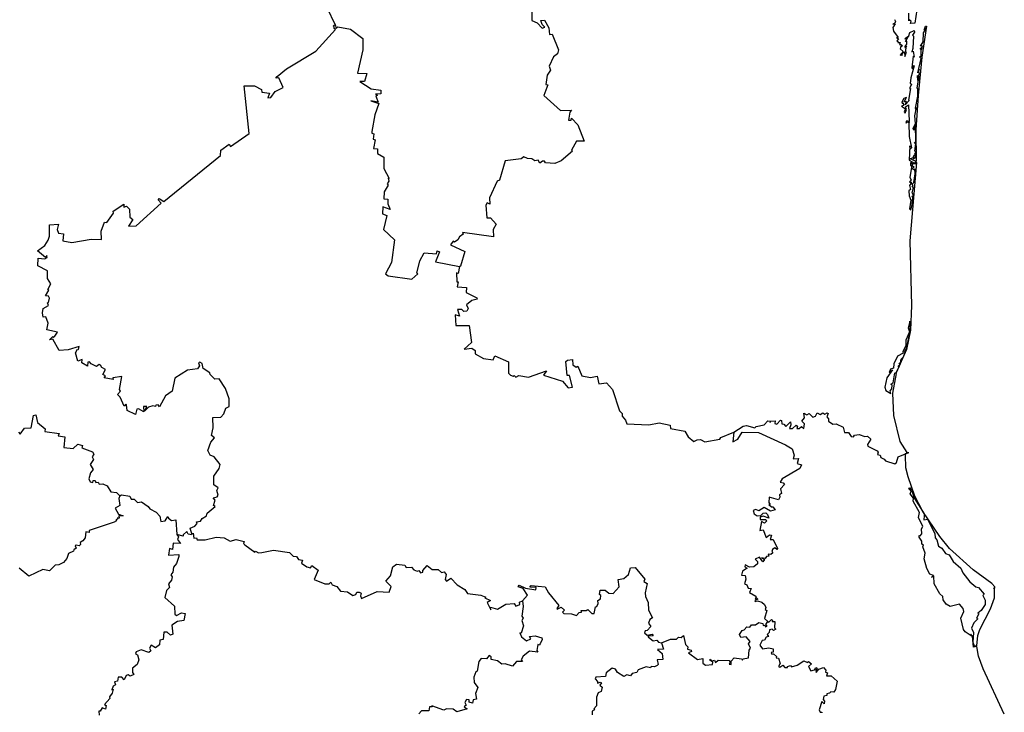
# Model space of a CAD drawing. Units: millimetres. Extents: x 612778 to 614028, y 2530060 to 2530870.
# Drawn here: x 613957 to 613972, y 2530795 to 2530806 of the extents above; entities that cross this region are included whole.
import ezdxf

# ---------------------------------------------------------------- set-up
doc = ezdxf.new("R2010")
doc.units = ezdxf.units.MM
doc.header["$LTSCALE"] = 20
doc.layers.add('SOLAPA', color=7, linetype='Continuous')

msp = doc.modelspace()

# ---------------------------------------------------------------- linework, layer by layer
at = {"layer": 'SOLAPA'}
for points in [[(613961.948, 2530805.802), (613961.831, 2530806.051), (613961.789, 2530806.043)], [(613965.034, 2530806.031), (613965.032, 2530805.864), (613965.115, 2530805.825), (613965.192, 2530805.74), (613965.236, 2530805.758), (613965.192, 2530805.8), (613965.172, 2530805.861), (613965.23, 2530805.869), (613965.297, 2530805.745), (613965.308, 2530805.645), (613965.353, 2530805.647), (613965.451, 2530805.401), (613965.434, 2530805.341), (613965.371, 2530805.295), (613965.304, 2530805.144), (613965.325, 2530805.084), (613965.273, 2530805.004), (613965.254, 2530804.861), (613965.284, 2530804.855), (613965.218, 2530804.688), (613965.479, 2530804.454), (613965.653, 2530804.458), (613965.63, 2530804.427), (613965.607, 2530804.3), (613965.647, 2530804.3), (613965.653, 2530804.33), (613965.755, 2530804.227), (613965.85, 2530803.972), (613965.73, 2530803.972), (613965.654, 2530803.828), (613965.669, 2530803.816), (613965.492, 2530803.662), (613965.393, 2530803.62), (613965.246, 2530803.631), (613965.23, 2530803.657), (613965.199, 2530803.66), (613965.159, 2530803.627), (613965.132, 2530803.674), (613965.079, 2530803.662), (613965.033, 2530803.694), (613964.966, 2530803.699), (613964.905, 2530803.728), (613964.866, 2530803.694), (613964.616, 2530803.662), (613964.525, 2530803.358), (613964.49, 2530803.345), (613964.366, 2530803.081), (613964.374, 2530802.986), (613964.331, 2530803.004), (613964.313, 2530802.968), (613964.327, 2530802.768), (613964.383, 2530802.768), (613964.474, 2530802.668), (613964.424, 2530802.585), (613964.43, 2530802.472), (613963.948, 2530802.538), (613963.956, 2530802.511), (613963.896, 2530802.469), (613963.873, 2530802.423), (613963.818, 2530802.39), (613963.8, 2530802.403), (613963.758, 2530802.346), (613963.98, 2530802.242), (613963.916, 2530802.011), (613963.899, 2530802.008)], [(613971.066, 2530806.027), (613971.037, 2530805.818), (613970.969, 2530805.816), (613970.976, 2530805.85), (613970.947, 2530805.875), (613970.943, 2530805.856), (613970.941, 2530805.977)], [(613959.702, 2530797.817), (613959.679, 2530797.904), (613959.749, 2530797.935), (613959.785, 2530797.976), (613959.778, 2530798.002), (613959.837, 2530798.015), (613959.866, 2530798.059), (613959.931, 2530798.099), (613959.943, 2530798.14), (613960.068, 2530798.246), (613960.045, 2530798.262), (613960.068, 2530798.343), (613960.039, 2530798.382), (613960.1, 2530798.398), (613960.116, 2530798.423), (613960.097, 2530798.494), (613960.114, 2530798.535), (613960.05, 2530798.582), (613960.047, 2530798.719), (613960.132, 2530798.839), (613960.146, 2530798.905), (613960.055, 2530799.021), (613959.99, 2530799.049), (613959.954, 2530799.12), (613959.999, 2530799.251), (613960.059, 2530799.321), (613960.012, 2530799.356), (613960.036, 2530799.48), (613960.031, 2530799.64), (613960.16, 2530799.645), (613960.205, 2530799.698), (613960.235, 2530799.784), (613960.286, 2530799.811), (613960.29, 2530799.931), (613960.231, 2530800.095), (613960.13, 2530800.246), (613960.066, 2530800.242), (613959.99, 2530800.316), (613959.988, 2530800.34), (613959.879, 2530800.409), (613959.866, 2530800.486), (613959.827, 2530800.506), (613959.809, 2530800.495), (613959.824, 2530800.452), (613959.792, 2530800.4), (613959.636, 2530800.382), (613959.437, 2530800.255), (613959.393, 2530800.05), (613959.292, 2530799.98), (613959.196, 2530799.805), (613959.174, 2530799.837), (613959.141, 2530799.834), (613959.133, 2530799.81), (613959.093, 2530799.825), (613959.025, 2530799.804), (613958.969, 2530799.745), (613958.996, 2530799.814), (613958.945, 2530799.814), (613958.953, 2530799.731), (613958.869, 2530799.773), (613958.839, 2530799.77), (613958.821, 2530799.687), (613958.691, 2530799.749), (613958.681, 2530799.839), (613958.668, 2530799.847), (613958.642, 2530799.818), (613958.58, 2530799.956), (613958.54, 2530800), (613958.583, 2530800.054), (613958.57, 2530800.08), (613958.605, 2530800.284), (613958.466, 2530800.262), (613958.471, 2530800.235), (613958.331, 2530800.259), (613958.348, 2530800.294), (613958.31, 2530800.315), (613958.352, 2530800.393), (613958.292, 2530800.425), (613958.273, 2530800.461), (613958.25, 2530800.469), (613958.209, 2530800.441), (613958.126, 2530800.481), (613958.102, 2530800.513), (613958.072, 2530800.507), (613958.068, 2530800.446), (613957.979, 2530800.497), (613957.985, 2530800.55), (613957.915, 2530800.522), (613957.879, 2530800.655), (613957.913, 2530800.709), (613957.929, 2530800.705), (613957.938, 2530800.752), (613957.764, 2530800.698), (613957.622, 2530800.69), (613957.527, 2530800.869), (613957.474, 2530800.859), (613957.524, 2530800.909), (613957.533, 2530800.891), (613957.558, 2530800.913), (613957.596, 2530800.978), (613957.43, 2530801.016), (613957.454, 2530801.116), (613957.415, 2530801.218), (613957.371, 2530801.214), (613957.363, 2530801.28), (613957.373, 2530801.349), (613957.456, 2530801.394), (613957.441, 2530801.437), (613957.458, 2530801.441), (613957.472, 2530801.509), (613957.459, 2530801.544), (613957.411, 2530801.549), (613957.464, 2530801.638), (613957.448, 2530801.645), (613957.492, 2530801.737), (613957.44, 2530801.818), (613957.443, 2530801.937), (613957.291, 2530802.018), (613957.294, 2530802.137), (613957.402, 2530802.129), (613957.436, 2530802.146), (613957.433, 2530802.177), (613957.412, 2530802.15), (613957.285, 2530802.254), (613957.401, 2530802.338), (613957.453, 2530802.418), (613957.472, 2530802.482), (613957.473, 2530802.661), (613957.616, 2530802.67), (613957.593, 2530802.589), (613957.614, 2530802.528), (613957.69, 2530802.52), (613957.679, 2530802.407), (613957.825, 2530802.381), (613958.124, 2530802.434), (613958.288, 2530802.432), (613958.282, 2530802.558), (613958.333, 2530802.699), (613958.373, 2530802.697), (613958.476, 2530802.84), (613958.472, 2530802.874), (613958.638, 2530802.981), (613958.639, 2530802.936), (613958.679, 2530802.951), (613958.729, 2530802.906), (613958.732, 2530802.779), (613958.778, 2530802.744), (613958.71, 2530802.639), (613958.833, 2530802.643), (613959.222, 2530802.999), (613959.176, 2530803.051), (613959.193, 2530803.073), (613959.263, 2530803.027), (613960.151, 2530803.745), (613960.156, 2530803.83), (613960.288, 2530803.924), (613960.307, 2530803.886), (613960.602, 2530804.092), (613960.526, 2530804.838), (613960.685, 2530804.836), (613960.795, 2530804.78), (613960.801, 2530804.741), (613960.92, 2530804.725), (613960.895, 2530804.652), (613960.939, 2530804.655), (613961.009, 2530804.747), (613961.136, 2530804.811), (613961.065, 2530804.964), (613961.019, 2530804.957), (613961.041, 2530804.982), (613961.187, 2530805.103), (613961.649, 2530805.384), (613961.957, 2530805.721), (613961.932, 2530805.735), (613961.936, 2530805.761), (613961.916, 2530805.779), (613961.948, 2530805.802)], [(613961.948, 2530805.802), (613961.968, 2530805.739), (613961.992, 2530805.761), (613962.189, 2530805.728), (613962.381, 2530805.582), (613962.385, 2530805.403), (613962.301, 2530805.037), (613962.445, 2530805.031), (613962.411, 2530804.905), (613962.334, 2530804.904), (613962.514, 2530804.793), (613962.664, 2530804.768), (613962.667, 2530804.711), (613962.581, 2530804.707), (613962.613, 2530804.69), (613962.589, 2530804.674), (613962.622, 2530804.58), (613962.509, 2530804.601), (613962.633, 2530804.562), (613962.574, 2530804.382), (613962.526, 2530804.124), (613962.524, 2530804.094), (613962.554, 2530804.084), (613962.545, 2530804.002), (613962.578, 2530803.993), (613962.549, 2530803.858), (613962.615, 2530803.849), (613962.615, 2530803.779), (613962.712, 2530803.721), (613962.711, 2530803.541), (613962.797, 2530803.388), (613962.778, 2530803.389), (613962.793, 2530803.346), (613962.764, 2530803.301), (613962.778, 2530803.279), (613962.719, 2530803.175), (613962.713, 2530803.068), (613962.776, 2530803.06), (613962.777, 2530802.99), (613962.813, 2530802.901), (613962.699, 2530802.943), (613962.694, 2530802.831), (613962.762, 2530802.804), (613962.709, 2530802.584), (613962.878, 2530802.423), (613962.834, 2530802.07), (613962.741, 2530801.89), (613962.781, 2530801.862), (613963.152, 2530801.806), (613963.245, 2530801.893), (613963.232, 2530801.903), (613963.276, 2530802.096), (613963.343, 2530802.222), (613963.54, 2530802.204), (613963.55, 2530802.25), (613963.587, 2530802.236), (613963.524, 2530802.082), (613963.899, 2530802.008)], [(613970.714, 2530805.876), (613970.73, 2530805.847), (613970.723, 2530805.819), (613970.691, 2530805.804), (613970.725, 2530805.812), (613970.689, 2530805.751), (613970.698, 2530805.694), (613970.776, 2530805.596), (613970.745, 2530805.589), (613970.778, 2530805.573), (613970.751, 2530805.543), (613970.781, 2530805.528), (613970.766, 2530805.515), (613970.805, 2530805.518), (613970.795, 2530805.486), (613970.822, 2530805.486), (613970.828, 2530805.462), (613970.843, 2530805.473), (613970.813, 2530805.455), (613970.804, 2530805.42), (613970.853, 2530805.379), (613970.806, 2530805.318), (613970.824, 2530805.328), (613970.831, 2530805.313), (613970.848, 2530805.358), (613970.874, 2530805.365), (613970.879, 2530805.298), (613970.902, 2530805.365), (613970.889, 2530805.372), (613970.902, 2530805.458), (613970.89, 2530805.427), (613970.881, 2530805.456), (613970.907, 2530805.49), (613970.908, 2530805.537), (613970.891, 2530805.534), (613970.928, 2530805.605), (613970.884, 2530805.568), (613970.888, 2530805.588), (613970.939, 2530805.624), (613970.956, 2530805.675), (613971.022, 2530805.706), (613971.029, 2530805.68), (613970.999, 2530805.634), (613971.015, 2530805.619), (613971.002, 2530805.422), (613970.988, 2530805.37), (613971.007, 2530805.382), (613971.022, 2530805.288), (613971.009, 2530805.303), (613970.989, 2530805.122), (613970.999, 2530805.106), (613971.01, 2530805.155), (613971.022, 2530805.15), (613970.971, 2530804.964), (613970.963, 2530804.875), (613970.982, 2530804.862), (613970.955, 2530804.805), (613970.956, 2530804.79), (613970.968, 2530804.799), (613970.933, 2530804.615), (613970.947, 2530804.606), (613970.884, 2530804.539), (613970.906, 2530804.592), (613970.87, 2530804.589), (613970.905, 2530804.655), (613970.86, 2530804.639), (613970.83, 2530804.583), (613970.837, 2530804.563), (613970.852, 2530804.571), (613970.857, 2530804.528), (613970.827, 2530804.52), (613970.891, 2530804.479), (613970.867, 2530804.43), (613970.882, 2530804.409), (613970.902, 2530804.468), (613970.888, 2530804.508), (613970.937, 2530804.543), (613970.946, 2530804.281), (613970.911, 2530804.289), (613970.892, 2530804.269), (613970.901, 2530804.251), (613970.919, 2530804.273), (613970.949, 2530804.261), (613970.929, 2530804.267), (613970.942, 2530804.258), (613970.945, 2530804.043), (613970.981, 2530803.865), (613970.96, 2530803.845), (613970.954, 2530803.898), (613970.946, 2530803.673), (613971.028, 2530803.627), (613970.995, 2530803.61), (613970.986, 2530803.632), (613970.966, 2530803.63), (613970.965, 2530803.588), (613970.986, 2530803.591), (613970.957, 2530803.405), (613970.977, 2530803.362), (613970.953, 2530803.333), (613970.969, 2530803.319), (613970.975, 2530803.331), (613970.978, 2530803.312), (613970.95, 2530803.274), (613970.968, 2530803.212), (613970.943, 2530803.19), (613970.946, 2530803.112), (613970.973, 2530803.048), (613970.953, 2530802.908)], [(613971.125, 2530805.459), (613971.167, 2530805.529), (613971.173, 2530805.671), (613971.195, 2530805.711), (613971.177, 2530805.714), (613971.201, 2530805.737), (613971.184, 2530805.728), (613971.203, 2530805.775), (613971.22, 2530805.776), (613971.143, 2530805.29), (613971.087, 2530804.685), (613971.051, 2530804.151), (613971.058, 2530803.653), (613970.95, 2530803.698), (613971.005, 2530803.71), (613971.025, 2530803.749), (613971.015, 2530803.693), (613971.051, 2530803.714), (613971.05, 2530803.77), (613971.029, 2530803.76), (613971.051, 2530803.802), (613971.037, 2530803.812), (613971.05, 2530803.935), (613971.024, 2530803.942), (613971.048, 2530803.967), (613971.047, 2530804.229), (613971.019, 2530804.186), (613971.02, 2530804.141), (613971.008, 2530804.172), (613971.047, 2530804.247), (613971.037, 2530804.366), (613971.062, 2530804.5), (613971.052, 2530804.465), (613971.045, 2530804.487), (613971.084, 2530804.675), (613971.084, 2530804.793), (613971.069, 2530804.809), (613971.094, 2530804.929), (613971.106, 2530804.977), (613971.09, 2530804.978), (613971.08, 2530804.924), (613971.078, 2530804.998), (613971.09, 2530804.982), (613971.11, 2530805.037), (613971.095, 2530805.049), (613971.104, 2530805.1), (613971.084, 2530805.042), (613971.132, 2530805.269), (613971.11, 2530805.294), (613971.135, 2530805.302), (613971.134, 2530805.402), (613971.15, 2530805.423), (613971.134, 2530805.436), (613971.114, 2530805.414), (613971.155, 2530805.455), (613971.14, 2530805.475), (613971.125, 2530805.459)], [(613970.953, 2530802.908), (613970.974, 2530802.892), (613970.992, 2530802.978), (613971.003, 2530803.086), (613970.988, 2530803.106), (613971.012, 2530803.124), (613970.995, 2530803.159), (613971.014, 2530803.246), (613970.995, 2530803.251), (613971.007, 2530803.278), (613970.992, 2530803.295), (613971.02, 2530803.321), (613971.038, 2530803.457), (613971.036, 2530803.538), (613971.022, 2530803.522), (613970.995, 2530803.539), (613971.023, 2530803.568), (613971.002, 2530803.574), (613971, 2530803.604), (613971.008, 2530803.623), (613971.049, 2530803.621), (613971.046, 2530803.645), (613971.059, 2530803.637), (613970.955, 2530802.407), (613970.981, 2530801.396), (613970.966, 2530801.009), (613970.902, 2530800.704), (613970.741, 2530800.339), (613970.792, 2530800.451), (613970.77, 2530800.437), (613970.798, 2530800.472), (613970.788, 2530800.491), (613970.81, 2530800.498), (613970.819, 2530800.552), (613970.855, 2530800.592), (613970.885, 2530800.664), (613970.875, 2530800.68), (613970.894, 2530800.687), (613970.876, 2530800.696), (613970.893, 2530800.695), (613970.909, 2530800.742), (613970.96, 2530800.989), (613970.955, 2530801.149), (613970.929, 2530801.043), (613970.953, 2530800.982), (613970.893, 2530800.853), (613970.894, 2530800.766), (613970.846, 2530800.67), (613970.853, 2530800.648), (613970.765, 2530800.599), (613970.704, 2530800.481), (613970.698, 2530800.411), (613970.655, 2530800.397), (613970.635, 2530800.344), (613970.687, 2530800.388), (613970.596, 2530800.26), (613970.565, 2530800.115), (613970.581, 2530800.061), (613970.658, 2530800.016), (613970.649, 2530800.059), (613970.675, 2530800.09), (613970.68, 2530800.146), (613970.656, 2530800.16), (613970.694, 2530800.181), (613970.721, 2530800.339), (613970.741, 2530800.328), (613970.683, 2530800.023), (613970.698, 2530799.669), (613970.802, 2530799.266), (613970.911, 2530799.089), (613970.941, 2530799.091)], [(613963.899, 2530802.008), (613963.876, 2530801.897), (613963.85, 2530801.906), (613963.854, 2530801.767), (613963.88, 2530801.768), (613963.864, 2530801.689), (613964.01, 2530801.676), (613964.005, 2530801.598), (613964.169, 2530801.516), (613964.173, 2530801.496), (613964.094, 2530801.474), (613964.009, 2530801.405), (613964.032, 2530801.349), (613964.014, 2530801.305), (613963.967, 2530801.3), (613963.935, 2530801.333), (613963.865, 2530801.33), (613963.897, 2530801.228), (613963.829, 2530801.248), (613963.839, 2530801.083), (613964.049, 2530801.083), (613964.088, 2530800.813), (613963.974, 2530800.71), (613964.09, 2530800.725), (613964.143, 2530800.69), (613964.144, 2530800.64), (613964.272, 2530800.564), (613964.428, 2530800.546), (613964.451, 2530800.607), (613964.666, 2530800.514), (613964.668, 2530800.336), (613964.699, 2530800.304), (613964.739, 2530800.289), (613964.757, 2530800.3), (613964.779, 2530800.273), (613964.83, 2530800.298), (613964.978, 2530800.272), (613965.26, 2530800.369), (613965.216, 2530800.301), (613965.515, 2530800.209), (613965.604, 2530800.107), (613965.667, 2530800.114), (613965.624, 2530800.298), (613965.588, 2530800.3), (613965.564, 2530800.517), (613965.589, 2530800.538), (613965.67, 2530800.547), (613965.675, 2530800.466), (613965.726, 2530800.427), (613965.752, 2530800.446), (613965.818, 2530800.295), (613965.952, 2530800.267), (613966.054, 2530800.288), (613966.084, 2530800.165), (613966.204, 2530800.184), (613966.294, 2530800.078), (613966.405, 2530799.745), (613966.448, 2530799.701), (613966.446, 2530799.659), (613966.5, 2530799.599), (613966.521, 2530799.541), (613966.868, 2530799.526), (613967.026, 2530799.554), (613967.201, 2530799.518), (613967.207, 2530799.468), (613967.432, 2530799.423), (613967.482, 2530799.339), (613967.573, 2530799.264), (613967.621, 2530799.292), (613967.678, 2530799.295), (613967.746, 2530799.258), (613967.976, 2530799.299), (613967.993, 2530799.328), (613968.196, 2530799.41)], [(613956.986, 2530799.409), (613957.011, 2530799.381), (613957.08, 2530799.471), (613957.187, 2530799.479), (613957.221, 2530799.671), (613957.259, 2530799.679), (613957.284, 2530799.562), (613957.406, 2530799.462), (613957.398, 2530799.418), (613957.622, 2530799.39), (613957.609, 2530799.352), (613957.713, 2530799.338), (613957.696, 2530799.172), (613957.846, 2530799.155), (613957.918, 2530799.222), (613957.992, 2530799.2), (613957.98, 2530799.162), (613958.144, 2530799.104), (613958.166, 2530799.067), (613958.141, 2530799.021), (613958.162, 2530798.981), (613958.112, 2530798.902), (613958.158, 2530798.827), (613958.115, 2530798.771), (613958.088, 2530798.678), (613958.111, 2530798.633), (613958.153, 2530798.623), (613958.158, 2530798.652), (613958.189, 2530798.652), (613958.198, 2530798.622), (613958.237, 2530798.628), (613958.253, 2530798.593), (613958.309, 2530798.602), (613958.378, 2530798.569), (613958.436, 2530798.476), (613958.522, 2530798.464), (613958.574, 2530798.412)], [(613968.196, 2530799.41), (613968.346, 2530799.505), (613968.399, 2530799.516), (613968.527, 2530799.476), (613968.546, 2530799.496), (613968.674, 2530799.523), (613968.733, 2530799.586), (613968.765, 2530799.581), (613968.767, 2530799.561), (613968.775, 2530799.582), (613968.848, 2530799.588), (613968.843, 2530799.543), (613968.87, 2530799.536), (613968.927, 2530799.597), (613968.947, 2530799.591), (613968.949, 2530799.538), (613968.984, 2530799.534), (613969.013, 2530799.501), (613969.085, 2530799.573), (613969.093, 2530799.523), (613969.072, 2530799.469), (613969.119, 2530799.469), (613969.177, 2530799.52), (613969.195, 2530799.504), (613969.185, 2530799.468), (613969.223, 2530799.467), (613969.256, 2530799.497), (613969.294, 2530799.469), (613969.308, 2530799.541), (613969.264, 2530799.58), (613969.307, 2530799.637), (613969.295, 2530799.706), (613969.341, 2530799.684), (613969.379, 2530799.704), (613969.436, 2530799.644), (613969.479, 2530799.66), (613969.504, 2530799.714), (613969.551, 2530799.687), (613969.595, 2530799.714), (613969.626, 2530799.694), (613969.662, 2530799.712), (613969.674, 2530799.702), (613969.653, 2530799.648), (613969.68, 2530799.62), (613969.684, 2530799.58), (613969.75, 2530799.536), (613969.8, 2530799.538), (613969.911, 2530799.486), (613969.933, 2530799.405), (613969.996, 2530799.406), (613970.037, 2530799.341), (613970.072, 2530799.336), (613970.088, 2530799.365), (613970.162, 2530799.372), (613970.252, 2530799.342), (613970.291, 2530799.349), (613970.343, 2530799.298), (613970.292, 2530799.214), (613970.299, 2530799.191), (613970.444, 2530799.115), (613970.46, 2530799.097), (613970.45, 2530799.06), (613970.49, 2530799.047), (613970.502, 2530799.014), (613970.556, 2530798.989), (613970.573, 2530798.961), (613970.722, 2530798.916), (613970.746, 2530798.932), (613970.776, 2530799.021), (613970.941, 2530799.091)], [(613968.196, 2530799.41), (613968.18, 2530799.258), (613968.259, 2530799.299), (613968.33, 2530799.408), (613968.587, 2530799.406), (613969.006, 2530799.209), (613969.113, 2530799.146), (613969.144, 2530799.048), (613969.126, 2530798.991), (613969.213, 2530798.997), (613969.188, 2530798.921), (613969.257, 2530798.896), (613969.233, 2530798.839), (613968.953, 2530798.679), (613968.926, 2530798.626), (613968.969, 2530798.618), (613968.99, 2530798.587), (613968.927, 2530798.52), (613968.943, 2530798.447), (613968.912, 2530798.429), (613968.918, 2530798.393), (613968.896, 2530798.349), (613968.75, 2530798.389), (613968.749, 2530798.307), (613968.769, 2530798.278), (613968.744, 2530798.278), (613968.786, 2530798.239), (613968.81, 2530798.241), (613968.846, 2530798.194), (613968.774, 2530798.173), (613968.674, 2530798.229), (613968.589, 2530798.175), (613968.545, 2530798.198), (613968.501, 2530798.184), (613968.519, 2530798.13), (613968.563, 2530798.099), (613968.619, 2530798.101), (613968.657, 2530798.142), (613968.699, 2530798.144), (613968.724, 2530798.117), (613968.744, 2530798.062), (613968.657, 2530798.091), (613968.609, 2530798.079), (613968.609, 2530798.041), (613968.7, 2530798.039), (613968.71, 2530798.017), (613968.681, 2530797.982), (613968.63, 2530798.009), (613968.604, 2530797.868), (613968.657, 2530797.877), (613968.707, 2530797.76), (613968.757, 2530797.8), (613968.786, 2530797.795), (613968.769, 2530797.727), (613968.816, 2530797.727), (613968.88, 2530797.588), (613968.87, 2530797.573), (613968.843, 2530797.597), (613968.806, 2530797.569), (613968.794, 2530797.541), (613968.81, 2530797.516), (613968.779, 2530797.492), (613968.735, 2530797.495), (613968.746, 2530797.464), (613968.709, 2530797.459), (613968.689, 2530797.428), (613968.633, 2530797.442), (613968.68, 2530797.414), (613968.654, 2530797.377), (613968.598, 2530797.451), (613968.53, 2530797.419), (613968.571, 2530797.382), (613968.569, 2530797.348), (613968.509, 2530797.299), (613968.444, 2530797.292), (613968.378, 2530797.329), (613968.37, 2530797.301), (613968.409, 2530797.276), (613968.335, 2530797.233), (613968.318, 2530797.17), (613968.376, 2530797.161), (613968.385, 2530797.106), (613968.367, 2530797.034), (613968.404, 2530797.016), (613968.42, 2530796.963), (613968.467, 2530796.958), (613968.441, 2530796.895), (613968.543, 2530796.84), (613968.535, 2530796.794), (613968.553, 2530796.811), (613968.574, 2530796.791), (613968.527, 2530796.772), (613968.531, 2530796.756), (613968.57, 2530796.767), (613968.639, 2530796.747), (613968.676, 2530796.707), (613968.7, 2530796.662), (613968.687, 2530796.628), (613968.714, 2530796.614), (613968.676, 2530796.49), (613968.732, 2530796.444)], [(613972.437, 2530794.991), (613972.108, 2530795.699), (613972.032, 2530795.901), (613972.007, 2530796.052), (613971.953, 2530796.042), (613971.937, 2530796.21), (613971.905, 2530796.246), (613971.932, 2530796.205), (613971.823, 2530796.278), (613971.799, 2530796.315), (613971.757, 2530796.496), (613971.802, 2530796.601), (613971.794, 2530796.646), (613971.733, 2530796.714), (613971.588, 2530796.676), (613971.524, 2530796.713), (613971.481, 2530796.783), (613971.472, 2530796.834), (613971.425, 2530796.877), (613971.338, 2530797.033), (613971.332, 2530797.16), (613971.297, 2530797.131), (613971.326, 2530797.165), (613971.272, 2530797.184), (613971.223, 2530797.273), (613971.181, 2530797.426), (613971.195, 2530797.511), (613971.161, 2530797.613), (613971.173, 2530797.636), (613971.144, 2530797.656), (613971.144, 2530797.701), (613971.1, 2530797.764), (613971.102, 2530797.79), (613971.117, 2530797.783), (613971.143, 2530797.817), (613971.138, 2530797.894), (613971.158, 2530797.932), (613971.092, 2530798.07), (613971.106, 2530798.15), (613971.011, 2530798.33), (613971.012, 2530798.375), (613970.96, 2530798.442), (613970.979, 2530798.487), (613970.939, 2530798.52), (613970.952, 2530798.542), (613970.985, 2530798.502), (613971.027, 2530798.369), (613971.182, 2530798.129), (613971.179, 2530798.096), (613971.177, 2530798.036), (613971.233, 2530798.048), (613971.348, 2530797.823), (613971.351, 2530797.751), (613971.382, 2530797.72), (613971.405, 2530797.624), (613971.457, 2530797.594), (613971.515, 2530797.51), (613971.571, 2530797.488), (613971.636, 2530797.38), (613971.755, 2530797.28), (613971.786, 2530797.204), (613971.898, 2530797.062), (613971.99, 2530796.986), (613972.03, 2530796.977), (613972.12, 2530796.871), (613972.099, 2530796.852), (613972.139, 2530796.779), (613972.135, 2530796.708), (613972.076, 2530796.612), (613972.021, 2530796.571), (613972.038, 2530796.563), (613972.003, 2530796.492), (613972.021, 2530796.486), (613971.96, 2530796.422), (613971.922, 2530796.336), (613971.954, 2530796.268), (613971.943, 2530796.119), (613971.964, 2530796.059), (613972.008, 2530796.059), (613972.021, 2530796.224), (613972.052, 2530796.318), (613972.222, 2530796.639), (613972.283, 2530796.815), (613972.282, 2530796.953), (613972.266, 2530796.964), (613972.289, 2530796.962), (613972.29, 2530796.983), (613972.241, 2530797.04), (613971.951, 2530797.252), (613971.58, 2530797.587), (613971.429, 2530797.775), (613971.162, 2530798.168), (613971.037, 2530798.409), (613970.929, 2530798.711), (613970.896, 2530798.853), (613970.886, 2530799.047), (613970.89, 2530799.073), (613970.941, 2530799.091)], [(613958.574, 2530798.412), (613958.561, 2530798.368), (613958.576, 2530798.258), (613958.504, 2530798.219), (613958.553, 2530798.125), (613958.626, 2530798.1), (613958.558, 2530798.1), (613958.566, 2530798.062), (613958.531, 2530798.061), (613958.54, 2530798.046), (613958.514, 2530798.037), (613958.525, 2530798.019), (613958.486, 2530797.998), (613958.093, 2530797.87), (613958.092, 2530797.838), (613958.041, 2530797.846), (613958.029, 2530797.754), (613957.996, 2530797.705), (613957.951, 2530797.681), (613957.961, 2530797.649), (613957.94, 2530797.628), (613957.891, 2530797.64), (613957.876, 2530797.627), (613957.89, 2530797.589), (613957.853, 2530797.568), (613957.85, 2530797.544), (613957.769, 2530797.51), (613957.746, 2530797.432), (613957.69, 2530797.369), (613957.62, 2530797.33), (613957.563, 2530797.324), (613957.473, 2530797.238), (613957.369, 2530797.256), (613957.15, 2530797.155), (613956.999, 2530797.276)], [(613958.574, 2530798.412), (613958.6, 2530798.426), (613958.733, 2530798.408), (613958.754, 2530798.359), (613958.798, 2530798.362), (613958.853, 2530798.306), (613958.912, 2530798.318), (613959.021, 2530798.245), (613959.047, 2530798.207), (613959.145, 2530798.154), (613959.202, 2530798.092), (613959.217, 2530798.009), (613959.283, 2530798.019), (613959.326, 2530798.09), (613959.336, 2530798.06), (613959.383, 2530798.027), (613959.452, 2530798.036), (613959.468, 2530797.806)], [(613959.468, 2530797.806), (613959.492, 2530797.77), (613959.479, 2530797.73), (613959.524, 2530797.666), (613959.412, 2530797.668), (613959.401, 2530797.572), (613959.352, 2530797.585), (613959.338, 2530797.48), (613959.5, 2530797.49), (613959.497, 2530797.463), (613959.462, 2530797.351), (613959.418, 2530797.292), (613959.405, 2530797.213), (613959.373, 2530797.174), (613959.395, 2530797.141), (613959.386, 2530797.088), (613959.336, 2530797.032), (613959.352, 2530796.977), (613959.304, 2530796.93), (613959.281, 2530796.819), (613959.434, 2530796.684), (613959.438, 2530796.558), (613959.464, 2530796.534), (613959.539, 2530796.576), (613959.597, 2530796.569), (613959.578, 2530796.46), (613959.48, 2530796.444), (613959.389, 2530796.385), (613959.405, 2530796.245), (613959.368, 2530796.23), (613959.317, 2530796.277), (613959.267, 2530796.275), (613959.252, 2530796.16), (613959.204, 2530796.148), (613959.197, 2530796.078), (613959.132, 2530796.031), (613959.067, 2530796.07), (613959.038, 2530796.026), (613959.061, 2530795.984), (613959.032, 2530795.956), (613958.911, 2530795.998), (613958.83, 2530795.966), (613958.823, 2530795.939), (613958.851, 2530795.922), (613958.875, 2530795.839), (613958.845, 2530795.768), (613958.774, 2530795.71), (613958.775, 2530795.642), (613958.796, 2530795.613), (613958.736, 2530795.584), (613958.704, 2530795.608), (613958.673, 2530795.598), (613958.645, 2530795.527), (613958.605, 2530795.571), (613958.55, 2530795.57), (613958.54, 2530795.508), (613958.491, 2530795.496), (613958.509, 2530795.452), (613958.472, 2530795.426), (613958.45, 2530795.372), (613958.47, 2530795.382), (613958.455, 2530795.319), (613958.411, 2530795.26), (613958.419, 2530795.235), (613958.336, 2530795.14), (613958.36, 2530795.123), (613958.348, 2530795.068), (613958.298, 2530795.089), (613958.265, 2530795.037), (613958.246, 2530795.037), (613958.249, 2530794.973)], [(613959.702, 2530797.817), (613959.699, 2530797.798), (613959.647, 2530797.809), (613959.624, 2530797.852), (613959.567, 2530797.802), (613959.568, 2530797.781), (613959.468, 2530797.806)], [(613959.702, 2530797.817), (613959.724, 2530797.827), (613959.735, 2530797.749), (613959.774, 2530797.754), (613959.788, 2530797.72), (613959.912, 2530797.721), (613960.086, 2530797.766), (613960.212, 2530797.756), (613960.305, 2530797.699), (613960.397, 2530797.728), (613960.524, 2530797.698), (613960.514, 2530797.664), (613960.534, 2530797.644), (613960.693, 2530797.53), (613960.702, 2530797.543), (613960.75, 2530797.519), (613960.798, 2530797.522), (613960.984, 2530797.561), (613961.234, 2530797.524), (613961.289, 2530797.466), (613961.343, 2530797.463), (613961.375, 2530797.415), (613961.438, 2530797.402), (613961.424, 2530797.357), (613961.508, 2530797.301), (613961.562, 2530797.285), (613961.583, 2530797.319), (613961.681, 2530797.248), (613961.619, 2530797.103), (613961.79, 2530797.03), (613961.855, 2530797.033), (613961.881, 2530797.057), (613961.903, 2530797.018), (613961.977, 2530796.993), (613962.034, 2530796.919), (613962.143, 2530796.908), (613962.227, 2530796.849), (613962.275, 2530796.864), (613962.29, 2530796.903), (613962.324, 2530796.9), (613962.356, 2530796.884), (613962.346, 2530796.842), (613962.361, 2530796.801), (613962.61, 2530796.914), (613962.794, 2530796.9), (613962.829, 2530796.992), (613962.743, 2530797.076), (613962.817, 2530797.158), (613962.855, 2530797.301), (613962.909, 2530797.342), (613963.041, 2530797.324), (613963.061, 2530797.286), (613963.148, 2530797.295), (613963.181, 2530797.254), (613963.233, 2530797.23), (613963.26, 2530797.243), (613963.287, 2530797.206), (613963.322, 2530797.215), (613963.324, 2530797.242), (613963.392, 2530797.322), (613963.469, 2530797.255), (613963.562, 2530797.255), (613963.618, 2530797.212), (613963.657, 2530797.221), (613963.687, 2530797.181), (613963.672, 2530797.1), (613963.697, 2530797.072), (613963.764, 2530797.121), (613963.862, 2530797.019), (613963.982, 2530796.945), (613964.024, 2530796.88), (613964.234, 2530796.855), (613964.313, 2530796.825), (613964.295, 2530796.811), (613964.383, 2530796.77), (613964.33, 2530796.741), (613964.389, 2530796.625), (613964.386, 2530796.669), (613964.495, 2530796.635), (613964.626, 2530796.713), (613964.755, 2530796.726), (613964.783, 2530796.683), (613964.844, 2530796.709), (613964.838, 2530796.745), (613964.884, 2530796.766)], [(613964.884, 2530796.766), (613964.966, 2530796.853), (613964.894, 2530796.961), (613964.82, 2530796.983), (613964.831, 2530797.014), (613964.933, 2530796.966), (613965.093, 2530796.939), (613965.102, 2530796.976), (613965.002, 2530796.979), (613965.024, 2530797.008), (613965.242, 2530796.983), (613965.293, 2530796.892), (613965.455, 2530796.691), (613965.422, 2530796.647), (613965.431, 2530796.634), (613965.49, 2530796.667), (613965.542, 2530796.62), (613965.513, 2530796.587), (613965.532, 2530796.568), (613965.655, 2530796.562), (613965.731, 2530796.536), (613965.772, 2530796.581), (613965.808, 2530796.586), (613965.806, 2530796.613), (613965.885, 2530796.612), (613965.911, 2530796.63), (613965.974, 2530796.569), (613966.01, 2530796.565), (613966.03, 2530796.674), (613966.052, 2530796.677), (613966.073, 2530796.724), (613966.065, 2530796.773), (613966.108, 2530796.798), (613966.113, 2530796.848), (613966.092, 2530796.865), (613966.101, 2530796.932), (613966.179, 2530796.935), (613966.24, 2530796.885), (613966.306, 2530796.88), (613966.403, 2530796.983), (613966.383, 2530797.098), (613966.475, 2530797.118), (613966.549, 2530797.178), (613966.578, 2530797.285), (613966.654, 2530797.291), (613966.805, 2530797.108), (613966.785, 2530797.068), (613966.842, 2530797.037), (613966.807, 2530796.894), (613966.811, 2530796.835), (613966.853, 2530796.738), (613966.862, 2530796.62), (613966.923, 2530796.498), (613966.884, 2530796.473), (613966.861, 2530796.415), (613966.897, 2530796.366), (613966.839, 2530796.303), (613966.808, 2530796.297), (613966.797, 2530796.265), (613966.84, 2530796.227), (613966.92, 2530796.241), (613966.933, 2530796.218), (613966.85, 2530796.213), (613966.861, 2530796.198), (613966.936, 2530796.138), (613966.989, 2530796.149), (613967.018, 2530796.118), (613967.064, 2530796.108)], [(613964.884, 2530796.766), (613964.898, 2530796.677), (613964.874, 2530796.526), (613964.898, 2530796.492), (613964.877, 2530796.458), (613964.901, 2530796.372), (613964.867, 2530796.257), (613964.843, 2530796.263), (613964.871, 2530796.203), (613964.946, 2530796.14), (613965.016, 2530796.173), (613964.998, 2530796.209), (613965.086, 2530796.217), (613965.19, 2530796.186), (613965.196, 2530796.159), (613965.162, 2530796.091), (613965.148, 2530796.071), (613965.124, 2530796.081), (613965.113, 2530795.986), (613965.127, 2530795.961), (613964.998, 2530795.976), (613964.894, 2530795.898), (613964.865, 2530795.843), (613964.884, 2530795.816), (613964.792, 2530795.813), (613964.727, 2530795.742), (613964.614, 2530795.778), (613964.564, 2530795.775), (613964.493, 2530795.827), (613964.396, 2530795.846), (613964.395, 2530795.887), (613964.363, 2530795.908), (613964.32, 2530795.856), (613964.238, 2530795.863), (613964.201, 2530795.813), (613964.177, 2530795.666), (613964.153, 2530795.651), (613964.125, 2530795.567), (613964.129, 2530795.488), (613964.184, 2530795.408), (613964.149, 2530795.313), (613964.165, 2530795.224), (613964.114, 2530795.216), (613964.102, 2530795.161), (613964.049, 2530795.178), (613964.049, 2530795.214), (613964.008, 2530795.22), (613963.983, 2530795.174), (613964.005, 2530795.133), (613963.97, 2530795.103), (613964.021, 2530795.075), (613963.859, 2530795.027), (613963.798, 2530795.069), (613963.694, 2530795.074), (613963.654, 2530795.05), (613963.467, 2530795.12), (613963.47, 2530795.106), (613963.43, 2530795.106), (613963.42, 2530795.043), (613963.301, 2530795.043), (613963.261, 2530794.997)], [(613967.064, 2530796.108), (613967.205, 2530796.166), (613967.3, 2530796.167), (613967.332, 2530796.198), (613967.374, 2530796.19), (613967.407, 2530796.223), (613967.438, 2530796.08), (613967.479, 2530796.047), (613967.473, 2530796.008), (613967.53, 2530795.995), (613967.535, 2530795.974), (613967.49, 2530795.952), (613967.628, 2530795.849), (613967.711, 2530795.861), (613967.711, 2530795.79), (613967.753, 2530795.759), (613967.863, 2530795.766), (613967.868, 2530795.804), (613967.821, 2530795.834), (613967.828, 2530795.85), (613967.846, 2530795.82), (613967.895, 2530795.834), (613967.91, 2530795.798), (613967.954, 2530795.836), (613968.123, 2530795.832), (613968.142, 2530795.805), (613968.124, 2530795.772), (613968.154, 2530795.769), (613968.158, 2530795.82), (613968.201, 2530795.873), (613968.316, 2530795.859), (613968.336, 2530795.836), (613968.343, 2530795.856), (613968.427, 2530795.874), (613968.437, 2530795.993), (613968.458, 2530796.026), (613968.426, 2530796.09), (613968.453, 2530796.131), (613968.39, 2530796.2), (613968.306, 2530796.189), (613968.288, 2530796.238), (613968.326, 2530796.303), (613968.36, 2530796.309), (613968.403, 2530796.356), (613968.449, 2530796.354), (613968.475, 2530796.391), (613968.538, 2530796.388), (613968.59, 2530796.426), (613968.65, 2530796.411), (613968.657, 2530796.379), (613968.684, 2530796.383), (613968.695, 2530796.359), (613968.72, 2530796.37), (613968.701, 2530796.396), (613968.732, 2530796.444)], [(613968.732, 2530796.444), (613968.748, 2530796.433), (613968.79, 2530796.471), (613968.806, 2530796.465), (613968.799, 2530796.443), (613968.838, 2530796.441), (613968.837, 2530796.345), (613968.855, 2530796.323), (613968.819, 2530796.303), (613968.797, 2530796.323), (613968.756, 2530796.31), (613968.754, 2530796.27), (613968.722, 2530796.238), (613968.74, 2530796.206), (613968.704, 2530796.195), (613968.68, 2530796.15), (613968.641, 2530796.146), (613968.608, 2530796.07), (613968.647, 2530796.014), (613968.747, 2530796.029), (613968.812, 2530796.015), (613968.814, 2530795.964), (613968.782, 2530795.955), (613968.796, 2530795.928), (613968.817, 2530795.935), (613968.865, 2530795.895), (613968.861, 2530795.87), (613968.897, 2530795.867), (613968.925, 2530795.785), (613968.899, 2530795.735), (613968.921, 2530795.728), (613968.967, 2530795.756), (613968.997, 2530795.72), (613969.039, 2530795.72), (613969.039, 2530795.736), (613969.086, 2530795.75), (613969.104, 2530795.734), (613969.193, 2530795.759), (613969.294, 2530795.824), (613969.35, 2530795.802), (613969.368, 2530795.814), (613969.414, 2530795.779), (613969.369, 2530795.736), (613969.407, 2530795.667), (613969.46, 2530795.685), (613969.483, 2530795.719), (613969.506, 2530795.709), (613969.481, 2530795.678), (613969.487, 2530795.643), (613969.528, 2530795.693), (613969.604, 2530795.721), (613969.64, 2530795.679), (613969.635, 2530795.65), (613969.664, 2530795.635), (613969.65, 2530795.591), (613969.721, 2530795.588), (613969.816, 2530795.507), (613969.793, 2530795.378), (613969.765, 2530795.334), (613969.718, 2530795.342), (613969.697, 2530795.318), (613969.653, 2530795.31), (613969.654, 2530795.28), (613969.61, 2530795.273), (613969.596, 2530795.219), (613969.618, 2530795.194), (613969.613, 2530795.153), (613969.579, 2530795.187), (613969.534, 2530795.055), (613969.549, 2530795.021), (613969.579, 2530795.022), (613969.578, 2530795.008)], [(613967.064, 2530796.108), (613967.094, 2530796.007), (613967.003, 2530796.002), (613967.074, 2530795.94), (613967.083, 2530795.844), (613966.994, 2530795.841), (613967.013, 2530795.77), (613966.996, 2530795.753), (613966.952, 2530795.733), (613966.902, 2530795.739), (613966.894, 2530795.717), (613966.822, 2530795.734), (613966.7, 2530795.685), (613966.679, 2530795.645), (613966.606, 2530795.627), (613966.58, 2530795.592), (613966.519, 2530795.607), (613966.475, 2530795.582), (613966.376, 2530795.644), (613966.342, 2530795.693), (613966.292, 2530795.712), (613966.199, 2530795.636), (613966.186, 2530795.578), (613966.034, 2530795.57), (613966.027, 2530795.545), (613966.063, 2530795.504), (613966.061, 2530795.477), (613966.104, 2530795.491), (613966.123, 2530795.479), (613966.098, 2530795.446), (613966.133, 2530795.412), (613966.117, 2530795.346), (613966.07, 2530795.325), (613966.044, 2530795.256), (613966.048, 2530795.118), (613966.002, 2530795.075), (613966.015, 2530795.056), (613965.978, 2530795.038), (613965.979, 2530794.978)]]:
    msp.add_lwpolyline(points, dxfattribs=at)

doc.saveas('drawing.dxf')
